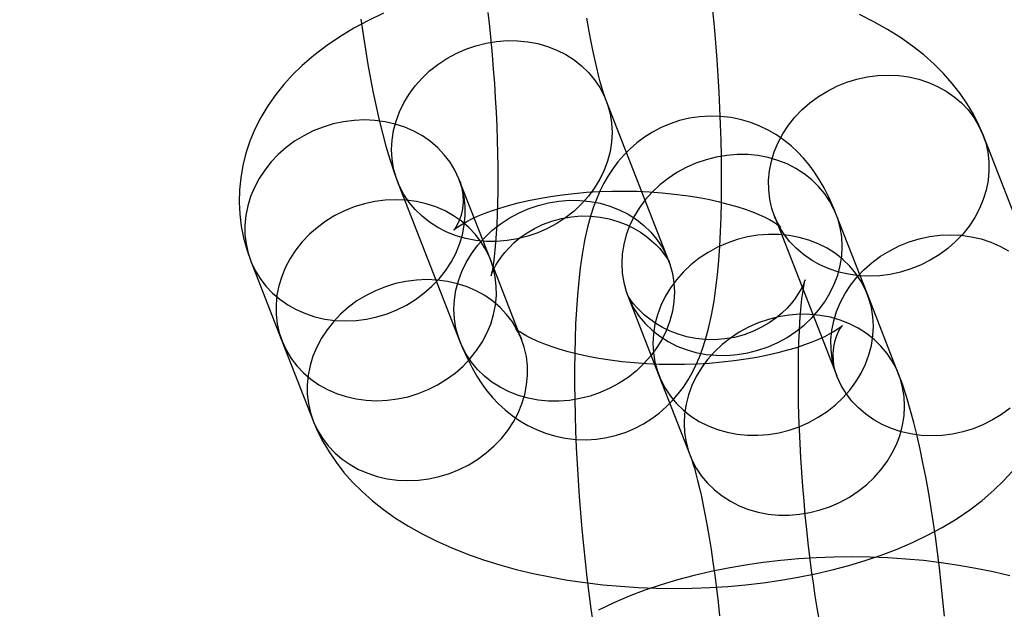
# Model space of a CAD drawing. Units: millimetres. Extents: x 694 to 51250, y 743 to 35708.
# Drawn here: x 21640 to 21675, y 15961 to 15982 of the extents above; entities that cross this region are included whole.
import ezdxf

# ---------------------------------------------------------------- set-up
doc = ezdxf.new("R2010")
doc.units = ezdxf.units.MM

msp = doc.modelspace()

# ---------------------------------------------------------------- linework, layer by layer
at = {"color": 7, "linetype": 'Continuous'}
for p, q in [((21662.74, 15973.744), (21660.512, 15979.454)), ((21676.212, 15972.507), (21673.984, 15978.216)), ((21656.38, 15973.762), (21655.266, 15976.617)), ((21653.06, 15976.546), (21655.287, 15970.836)), ((21666.532, 15975.309), (21668.759, 15969.599)), ((21669.852, 15972.524), (21668.738, 15975.379)), ((21647.813, 15973.709), (21648.927, 15970.854)), ((21657.494, 15970.907), (21656.38, 15973.762)), ((21661.285, 15972.471), (21662.399, 15969.616)), ((21670.966, 15969.669), (21669.852, 15972.524)), ((21648.927, 15970.854), (21650.041, 15967.999)), ((21662.399, 15969.616), (21663.513, 15966.761))]:
    msp.add_line(p, q, dxfattribs=at)
at = {"color": 7, "linetype": 'Continuous', "flags": 128}
for points in [[(21655.287, 15970.836), (21655.37, 15970.63), (21655.553, 15970.221), (21655.723, 15969.887), (21655.894, 15969.593), (21656.069, 15969.323), (21656.255, 15969.071), (21656.454, 15968.833), (21656.67, 15968.605), (21656.903, 15968.389), (21657.156, 15968.186), (21657.428, 15967.998), (21657.717, 15967.829), (21658.022, 15967.681), (21658.341, 15967.556), (21658.671, 15967.457), (21659.047, 15967.377), (21659.425, 15967.333), (21659.801, 15967.322), (21660.172, 15967.345), (21660.535, 15967.399), (21660.886, 15967.483), (21661.225, 15967.594), (21661.548, 15967.732), (21661.854, 15967.893), (21662.142, 15968.075), (21662.411, 15968.275), (21662.658, 15968.491), (21662.885, 15968.719), (21663.09, 15968.958), (21663.275, 15969.204), (21663.441, 15969.457), (21663.59, 15969.717), (21663.725, 15969.985), (21663.848, 15970.267), (21663.963, 15970.57), (21664.071, 15970.907), (21664.176, 15971.297), (21664.281, 15971.769), (21664.369, 15972.269), (21664.437, 15972.746), (21664.491, 15973.214), (21664.538, 15973.727), (21664.574, 15974.239), (21664.602, 15974.755), (21664.622, 15975.278), (21664.635, 15975.81), (21664.641, 15976.351), (21664.641, 15976.9), (21664.635, 15977.458), (21664.623, 15978.023), (21664.605, 15978.594), (21664.581, 15979.171), (21664.552, 15979.752), (21664.517, 15980.336), (21664.477, 15980.921), (21664.432, 15981.506), (21664.381, 15982.09), (21664.326, 15982.672)], [(21656.288, 15982.599), (21656.342, 15982.1), (21656.393, 15981.594), (21656.439, 15981.082), (21656.481, 15980.568), (21656.518, 15980.053), (21656.551, 15979.54), (21656.579, 15979.031), (21656.601, 15978.529), (21656.619, 15978.035), (21656.632, 15977.553), (21656.639, 15977.084), (21656.642, 15976.631), (21656.64, 15976.197), (21656.633, 15975.782), (21656.621, 15975.391), (21656.606, 15975.024), (21656.586, 15974.685), (21656.564, 15974.376), (21656.539, 15974.099), (21656.513, 15973.855), (21656.487, 15973.648), (21656.461, 15973.478), (21656.438, 15973.346), (21656.42, 15973.261), (21656.408, 15973.207), (21656.402, 15973.183), (21656.403, 15973.186), (21656.412, 15973.214), (21656.432, 15973.267), (21656.464, 15973.343), (21656.51, 15973.439), (21656.573, 15973.556), (21656.654, 15973.691), (21656.758, 15973.843), (21656.887, 15974.009), (21657.044, 15974.186), (21657.23, 15974.367), (21657.445, 15974.547), (21657.688, 15974.719), (21657.954, 15974.876), (21658.239, 15975.014), (21658.575, 15975.14), (21658.922, 15975.234), (21659.272, 15975.294), (21659.622, 15975.32), (21659.966, 15975.314), (21660.302, 15975.278), (21660.626, 15975.214), (21660.935, 15975.124), (21661.226, 15975.012), (21661.494, 15974.881), (21661.737, 15974.738), (21661.953, 15974.588), (21662.14, 15974.437), (21662.297, 15974.291), (21662.427, 15974.155), (21662.532, 15974.032), (21662.614, 15973.924), (21662.676, 15973.834), (21662.721, 15973.762), (21662.75, 15973.711), (21662.766, 15973.681), (21662.769, 15973.675), (21662.76, 15973.695), (21662.74, 15973.744)], [(21652.559, 15982.571), (21652.021, 15982.313), (21651.499, 15982.034), (21650.996, 15981.731), (21650.518, 15981.407), (21650.068, 15981.063), (21649.65, 15980.701), (21649.306, 15980.364), (21648.991, 15980.017), (21648.705, 15979.662), (21648.422, 15979.257), (21648.174, 15978.843), (21647.961, 15978.421), (21647.783, 15977.994), (21647.64, 15977.562), (21647.53, 15977.127), (21647.454, 15976.69), (21647.41, 15976.253), (21647.4, 15975.817), (21647.421, 15975.384), (21647.474, 15974.956), (21647.557, 15974.533), (21647.67, 15974.118), (21647.813, 15973.709)], [(21651.745, 15982.355), (21651.824, 15981.807), (21651.907, 15981.269), (21651.996, 15980.742), (21652.088, 15980.227), (21652.186, 15979.723), (21652.289, 15979.231), (21652.399, 15978.75), (21652.515, 15978.279), (21652.64, 15977.814), (21652.779, 15977.35), (21652.936, 15976.878), (21653.06, 15976.546)], [(21660.512, 15979.454), (21660.491, 15979.511), (21660.455, 15979.614), (21660.411, 15979.748), (21660.36, 15979.917), (21660.303, 15980.119), (21660.242, 15980.354), (21660.176, 15980.623), (21660.109, 15980.922), (21660.039, 15981.251), (21659.969, 15981.608), (21659.899, 15981.99), (21659.829, 15982.396)], [(21673.984, 15978.216), (21673.836, 15978.565), (21673.64, 15978.955), (21673.416, 15979.334), (21673.164, 15979.703), (21672.884, 15980.062), (21672.576, 15980.411), (21672.237, 15980.749), (21671.868, 15981.077), (21671.468, 15981.394), (21671.036, 15981.699), (21670.574, 15981.99), (21670.083, 15982.266), (21669.566, 15982.525)], [(21660.727, 15978.306), (21660.709, 15977.964), (21660.656, 15977.623), (21660.567, 15977.285), (21660.445, 15976.953), (21660.289, 15976.631), (21660.101, 15976.321), (21659.884, 15976.027), (21659.638, 15975.75), (21659.367, 15975.494), (21659.072, 15975.261), (21658.756, 15975.052), (21658.423, 15974.87), (21658.075, 15974.716), (21657.715, 15974.593), (21657.347, 15974.5), (21656.973, 15974.438), (21656.598, 15974.409), (21656.225, 15974.413), (21655.857, 15974.449), (21655.497, 15974.517), (21655.149, 15974.616), (21654.816, 15974.747), (21654.5, 15974.906), (21654.205, 15975.094), (21653.934, 15975.308), (21653.688, 15975.547), (21653.471, 15975.807), (21653.283, 15976.088), (21653.127, 15976.386), (21653.005, 15976.698), (21652.916, 15977.022), (21652.863, 15977.356), (21652.845, 15977.695), (21652.863, 15978.036), (21652.916, 15978.378), (21653.005, 15978.716), (21653.127, 15979.047), (21653.283, 15979.369), (21653.471, 15979.679), (21653.688, 15979.973), (21653.934, 15980.25), (21654.205, 15980.506), (21654.5, 15980.739), (21654.816, 15980.948), (21655.149, 15981.13), (21655.497, 15981.284), (21655.857, 15981.408), (21656.225, 15981.501), (21656.599, 15981.562), (21656.974, 15981.591), (21657.347, 15981.588), (21657.715, 15981.552), (21658.075, 15981.484), (21658.423, 15981.384), (21658.756, 15981.254), (21659.072, 15981.094), (21659.367, 15980.906), (21659.638, 15980.692), (21659.884, 15980.454), (21660.101, 15980.193), (21660.289, 15979.912), (21660.445, 15979.615), (21660.567, 15979.302), (21660.656, 15978.978), (21660.709, 15978.645), (21660.727, 15978.306)], [(21670.224, 15980.34), (21670.598, 15980.356), (21670.97, 15980.339), (21671.335, 15980.29), (21671.691, 15980.209), (21672.033, 15980.097), (21672.36, 15979.954), (21672.667, 15979.783), (21672.953, 15979.584), (21673.214, 15979.36), (21673.448, 15979.112), (21673.654, 15978.843), (21673.828, 15978.555), (21673.971, 15978.251), (21674.08, 15977.933), (21674.154, 15977.605), (21674.193, 15977.269), (21674.196, 15976.929), (21674.163, 15976.587), (21674.096, 15976.246), (21673.993, 15975.911), (21673.857, 15975.583), (21673.688, 15975.265), (21673.488, 15974.962), (21673.259, 15974.674), (21673.002, 15974.406), (21672.721, 15974.158), (21672.417, 15973.935), (21672.094, 15973.737), (21671.755, 15973.566), (21671.401, 15973.425), (21671.038, 15973.313), (21670.667, 15973.233), (21670.292, 15973.185), (21669.918, 15973.169), (21669.546, 15973.186), (21669.181, 15973.235), (21668.825, 15973.316), (21668.483, 15973.428), (21668.156, 15973.571), (21667.849, 15973.742), (21667.564, 15973.941), (21667.302, 15974.165), (21667.068, 15974.413), (21666.862, 15974.682), (21666.688, 15974.97), (21666.545, 15975.274), (21666.437, 15975.592), (21666.362, 15975.92), (21666.323, 15976.256), (21666.32, 15976.596), (21666.353, 15976.938), (21666.42, 15977.279), (21666.523, 15977.614), (21666.659, 15977.942), (21666.828, 15978.26), (21667.028, 15978.563), (21667.257, 15978.851), (21667.514, 15979.119), (21667.795, 15979.367), (21668.099, 15979.59), (21668.422, 15979.788), (21668.762, 15979.959), (21669.115, 15980.1), (21669.479, 15980.212), (21669.849, 15980.292), (21670.224, 15980.34)], [(21651.505, 15978.74), (21651.131, 15978.692), (21650.76, 15978.612), (21650.397, 15978.501), (21650.043, 15978.359), (21649.704, 15978.188), (21649.38, 15977.99), (21649.077, 15977.767), (21648.796, 15977.52), (21648.539, 15977.251), (21648.31, 15976.964), (21648.11, 15976.66), (21647.941, 15976.343), (21647.805, 15976.015), (21647.702, 15975.679), (21647.634, 15975.338), (21647.602, 15974.997), (21647.605, 15974.656), (21647.644, 15974.32), (21647.718, 15973.992), (21647.827, 15973.674), (21647.97, 15973.37), (21648.144, 15973.082), (21648.35, 15972.813), (21648.584, 15972.565), (21648.845, 15972.341), (21649.131, 15972.142), (21649.438, 15971.971), (21649.765, 15971.828), (21650.107, 15971.716), (21650.463, 15971.635), (21650.828, 15971.586), (21651.199, 15971.569), (21651.574, 15971.585), (21651.949, 15971.633), (21652.319, 15971.713), (21652.683, 15971.825), (21653.036, 15971.966), (21653.376, 15972.137), (21653.699, 15972.335), (21654.003, 15972.559), (21654.284, 15972.806), (21654.54, 15973.074), (21654.77, 15973.362), (21654.97, 15973.666), (21655.139, 15973.983), (21655.275, 15974.311), (21655.378, 15974.647), (21655.445, 15974.987), (21655.478, 15975.329), (21655.474, 15975.669), (21655.435, 15976.005), (21655.361, 15976.333), (21655.253, 15976.651), (21655.11, 15976.955), (21654.935, 15977.243), (21654.73, 15977.512), (21654.495, 15977.76), (21654.234, 15977.984), (21653.949, 15978.183), (21653.641, 15978.355), (21653.315, 15978.497), (21652.973, 15978.609), (21652.617, 15978.69), (21652.252, 15978.739), (21651.88, 15978.756), (21651.505, 15978.74)], [(21668.738, 15975.379), (21668.655, 15975.585), (21668.473, 15975.994), (21668.302, 15976.328), (21668.132, 15976.623), (21667.956, 15976.892), (21667.771, 15977.144), (21667.571, 15977.383), (21667.356, 15977.61), (21667.122, 15977.826), (21666.869, 15978.029), (21666.598, 15978.217), (21666.309, 15978.386), (21666.003, 15978.534), (21665.685, 15978.659), (21665.355, 15978.759), (21664.979, 15978.838), (21664.6, 15978.883), (21664.224, 15978.893), (21663.854, 15978.871), (21663.491, 15978.816), (21663.139, 15978.733), (21662.801, 15978.621), (21662.478, 15978.483), (21662.171, 15978.322), (21661.883, 15978.14), (21661.615, 15977.94), (21661.367, 15977.724), (21661.141, 15977.496), (21660.936, 15977.258), (21660.751, 15977.012), (21660.584, 15976.759), (21660.435, 15976.499), (21660.3, 15976.23), (21660.177, 15975.948), (21660.063, 15975.645), (21659.955, 15975.309), (21659.849, 15974.918), (21659.745, 15974.446), (21659.656, 15973.946), (21659.589, 15973.469), (21659.535, 15973.001), (21659.488, 15972.489), (21659.452, 15971.977), (21659.424, 15971.46), (21659.404, 15970.937), (21659.391, 15970.405), (21659.385, 15969.865), (21659.385, 15969.315), (21659.391, 15968.758), (21659.403, 15968.193), (21659.421, 15967.621), (21659.444, 15967.045), (21659.474, 15966.464), (21659.508, 15965.88), (21659.549, 15965.295), (21659.594, 15964.709), (21659.644, 15964.125), (21659.7, 15963.543), (21659.76, 15962.966), (21659.826, 15962.394), (21659.896, 15961.829), (21659.97, 15961.272), (21660.049, 15960.724)], [(21668.953, 15974.231), (21668.935, 15974.57), (21668.881, 15974.903), (21668.793, 15975.227), (21668.67, 15975.539), (21668.515, 15975.837), (21668.327, 15976.118), (21668.11, 15976.379), (21667.864, 15976.617), (21667.593, 15976.831), (21667.298, 15977.019), (21666.982, 15977.179), (21666.649, 15977.309), (21666.301, 15977.409), (21665.941, 15977.477), (21665.573, 15977.513), (21665.199, 15977.516), (21664.824, 15977.487), (21664.451, 15977.426), (21664.083, 15977.333), (21663.723, 15977.209), (21663.375, 15977.055), (21663.041, 15976.873), (21662.726, 15976.664), (21662.431, 15976.431), (21662.16, 15976.175), (21661.914, 15975.898), (21661.697, 15975.604), (21661.509, 15975.294), (21661.353, 15974.972), (21661.231, 15974.641), (21661.142, 15974.303), (21661.089, 15973.961), (21661.071, 15973.62), (21661.089, 15973.281), (21661.142, 15972.947), (21661.231, 15972.623), (21661.353, 15972.311), (21661.509, 15972.013), (21661.697, 15971.732), (21661.914, 15971.472), (21662.16, 15971.233), (21662.431, 15971.019), (21662.726, 15970.831), (21663.041, 15970.671), (21663.375, 15970.541), (21663.723, 15970.442), (21664.083, 15970.373), (21664.451, 15970.338), (21664.824, 15970.334), (21665.199, 15970.363), (21665.573, 15970.424), (21665.941, 15970.518), (21666.301, 15970.641), (21666.649, 15970.795), (21666.982, 15970.977), (21667.298, 15971.186), (21667.592, 15971.419), (21667.864, 15971.675), (21668.109, 15971.952), (21668.327, 15972.246), (21668.515, 15972.556), (21668.67, 15972.878), (21668.793, 15973.21), (21668.881, 15973.547), (21668.935, 15973.889), (21668.953, 15974.231)], [(21655.266, 15976.617), (21655.304, 15976.509), (21655.357, 15976.308), (21655.391, 15976.077), (21655.398, 15975.826), (21655.375, 15975.574), (21655.327, 15975.348), (21655.266, 15975.163), (21655.203, 15975.023), (21655.146, 15974.922), (21655.102, 15974.857), (21655.074, 15974.821), (21655.065, 15974.812), (21655.079, 15974.824), (21655.116, 15974.856), (21655.179, 15974.905), (21655.269, 15974.967), (21655.387, 15975.041), (21655.535, 15975.124), (21655.712, 15975.214), (21655.918, 15975.31), (21656.154, 15975.407), (21656.419, 15975.506), (21656.71, 15975.604), (21657.028, 15975.699), (21657.371, 15975.789), (21657.735, 15975.873), (21658.12, 15975.95), (21658.523, 15976.019), (21658.941, 15976.078), (21659.372, 15976.127), (21659.812, 15976.166), (21660.26, 15976.192), (21660.713, 15976.208), (21661.167, 15976.211), (21661.62, 15976.202), (21662.069, 15976.181), (21662.512, 15976.149), (21662.944, 15976.106), (21663.364, 15976.052), (21663.769, 15975.988), (21664.156, 15975.916), (21664.523, 15975.835), (21664.867, 15975.748), (21665.186, 15975.656), (21665.479, 15975.561), (21665.743, 15975.465), (21665.977, 15975.369), (21666.18, 15975.276), (21666.352, 15975.189), (21666.492, 15975.109), (21666.6, 15975.041), (21666.679, 15974.985), (21666.729, 15974.946), (21666.751, 15974.926), (21666.75, 15974.928), (21666.727, 15974.954), (21666.687, 15975.008), (21666.635, 15975.092), (21666.574, 15975.21), (21666.532, 15975.309)], [(21652.619, 15975.885), (21652.245, 15975.837), (21651.874, 15975.757), (21651.511, 15975.646), (21651.157, 15975.504), (21650.817, 15975.333), (21650.494, 15975.135), (21650.191, 15974.912), (21649.909, 15974.665), (21649.653, 15974.396), (21649.424, 15974.109), (21649.224, 15973.805), (21649.055, 15973.488), (21648.919, 15973.16), (21648.816, 15972.824), (21648.748, 15972.484), (21648.716, 15972.142), (21648.719, 15971.801), (21648.758, 15971.465), (21648.832, 15971.137), (21648.941, 15970.819), (21649.083, 15970.515), (21649.258, 15970.227), (21649.464, 15969.958), (21649.698, 15969.71), (21649.959, 15969.486), (21650.245, 15969.287), (21650.552, 15969.116), (21650.879, 15968.973), (21651.221, 15968.861), (21651.576, 15968.78), (21651.942, 15968.731), (21652.313, 15968.714), (21652.688, 15968.73), (21653.062, 15968.778), (21653.433, 15968.858), (21653.797, 15968.97), (21654.15, 15969.112), (21654.49, 15969.282), (21654.813, 15969.48), (21655.117, 15969.704), (21655.398, 15969.951), (21655.654, 15970.219), (21655.884, 15970.507), (21656.084, 15970.811), (21656.253, 15971.128), (21656.389, 15971.456), (21656.491, 15971.792), (21656.559, 15972.132), (21656.592, 15972.474), (21656.588, 15972.814), (21656.549, 15973.15), (21656.475, 15973.479), (21656.366, 15973.796), (21656.224, 15974.1), (21656.049, 15974.388), (21655.844, 15974.657), (21655.609, 15974.905), (21655.348, 15975.13), (21655.063, 15975.328), (21654.755, 15975.5), (21654.429, 15975.642), (21654.086, 15975.754), (21653.731, 15975.835), (21653.366, 15975.885), (21652.994, 15975.901), (21652.619, 15975.885)], [(21662.955, 15972.596), (21662.937, 15972.254), (21662.883, 15971.913), (21662.795, 15971.575), (21662.672, 15971.243), (21662.517, 15970.921), (21662.329, 15970.612), (21662.111, 15970.317), (21661.866, 15970.041), (21661.594, 15969.784), (21661.3, 15969.551), (21660.984, 15969.342), (21660.651, 15969.16), (21660.303, 15969.007), (21659.943, 15968.883), (21659.575, 15968.79), (21659.201, 15968.728), (21658.826, 15968.699), (21658.453, 15968.703), (21658.085, 15968.739), (21657.725, 15968.807), (21657.377, 15968.906), (21657.043, 15969.037), (21656.728, 15969.196), (21656.433, 15969.384), (21656.162, 15969.598), (21655.916, 15969.837), (21655.699, 15970.097), (21655.511, 15970.378), (21655.355, 15970.676), (21655.233, 15970.988), (21655.144, 15971.313), (21655.091, 15971.646), (21655.073, 15971.985), (21655.091, 15972.326), (21655.144, 15972.668), (21655.233, 15973.006), (21655.355, 15973.337), (21655.511, 15973.659), (21655.699, 15973.969), (21655.916, 15974.263), (21656.162, 15974.54), (21656.433, 15974.796), (21656.728, 15975.03), (21657.043, 15975.238), (21657.377, 15975.42), (21657.725, 15975.574), (21658.085, 15975.698), (21658.453, 15975.791), (21658.826, 15975.852), (21659.201, 15975.881), (21659.575, 15975.878), (21659.943, 15975.842), (21660.303, 15975.774), (21660.651, 15975.674), (21660.984, 15975.544), (21661.3, 15975.384), (21661.595, 15975.196), (21661.866, 15974.982), (21662.112, 15974.744), (21662.329, 15974.483), (21662.517, 15974.203), (21662.672, 15973.905), (21662.795, 15973.592), (21662.883, 15973.268), (21662.937, 15972.935), (21662.955, 15972.596)], [(21670.067, 15971.376), (21670.049, 15971.715), (21669.995, 15972.048), (21669.907, 15972.372), (21669.784, 15972.685), (21669.628, 15972.982), (21669.441, 15973.263), (21669.223, 15973.524), (21668.978, 15973.762), (21668.706, 15973.976), (21668.412, 15974.164), (21668.096, 15974.324), (21667.763, 15974.454), (21667.415, 15974.554), (21667.055, 15974.622), (21666.687, 15974.658), (21666.313, 15974.661), (21665.938, 15974.632), (21665.565, 15974.571), (21665.197, 15974.478), (21664.837, 15974.354), (21664.489, 15974.2), (21664.155, 15974.018), (21663.84, 15973.81), (21663.545, 15973.576), (21663.274, 15973.32), (21663.028, 15973.043), (21662.81, 15972.749), (21662.623, 15972.439), (21662.467, 15972.117), (21662.345, 15971.786), (21662.256, 15971.448), (21662.203, 15971.106), (21662.185, 15970.765), (21662.203, 15970.426), (21662.256, 15970.092), (21662.345, 15969.768), (21662.467, 15969.456), (21662.623, 15969.158), (21662.81, 15968.877), (21663.028, 15968.617), (21663.274, 15968.378), (21663.545, 15968.164), (21663.84, 15967.976), (21664.155, 15967.817), (21664.489, 15967.686), (21664.837, 15967.587), (21665.197, 15967.519), (21665.565, 15967.483), (21665.938, 15967.479), (21666.313, 15967.508), (21666.687, 15967.57), (21667.055, 15967.663), (21667.415, 15967.787), (21667.763, 15967.94), (21668.096, 15968.122), (21668.412, 15968.331), (21668.706, 15968.564), (21668.978, 15968.82), (21669.223, 15969.097), (21669.441, 15969.391), (21669.628, 15969.701), (21669.784, 15970.023), (21669.907, 15970.355), (21669.995, 15970.693), (21670.049, 15971.034), (21670.067, 15971.376)], [(21674.949, 15968.449), (21674.645, 15968.225), (21674.322, 15968.027), (21673.982, 15967.856), (21673.629, 15967.715), (21673.265, 15967.603), (21672.895, 15967.523), (21672.52, 15967.475), (21672.145, 15967.459), (21671.774, 15967.476), (21671.409, 15967.525), (21671.053, 15967.606), (21670.711, 15967.718), (21670.384, 15967.861), (21670.077, 15968.032), (21669.791, 15968.231), (21669.53, 15968.455), (21669.296, 15968.703), (21669.09, 15968.972), (21668.916, 15969.26), (21668.773, 15969.564), (21668.664, 15969.882), (21668.59, 15970.21), (21668.551, 15970.546), (21668.548, 15970.886), (21668.58, 15971.228), (21668.648, 15971.569), (21668.751, 15971.905), (21668.887, 15972.233), (21669.056, 15972.55), (21669.256, 15972.854), (21669.485, 15973.141), (21669.742, 15973.41), (21670.023, 15973.657), (21670.326, 15973.88), (21670.65, 15974.078), (21670.989, 15974.249), (21671.343, 15974.391), (21671.706, 15974.502), (21672.077, 15974.582), (21672.451, 15974.63)], [(21672.451, 15974.63), (21672.826, 15974.646), (21673.198, 15974.629), (21673.563, 15974.58), (21673.919, 15974.499), (21674.261, 15974.387), (21674.587, 15974.245), (21674.895, 15974.073)], [(21653.733, 15973.031), (21653.359, 15972.982), (21652.988, 15972.902), (21652.624, 15972.791), (21652.271, 15972.649), (21651.931, 15972.479), (21651.608, 15972.281), (21651.305, 15972.057), (21651.023, 15971.81), (21650.767, 15971.541), (21650.538, 15971.254), (21650.338, 15970.95), (21650.169, 15970.633), (21650.032, 15970.305), (21649.93, 15969.969), (21649.862, 15969.629), (21649.83, 15969.287), (21649.833, 15968.946), (21649.872, 15968.61), (21649.946, 15968.282), (21650.055, 15967.964), (21650.197, 15967.66), (21650.372, 15967.372), (21650.578, 15967.103), (21650.812, 15966.855), (21651.073, 15966.631), (21651.359, 15966.432), (21651.666, 15966.261), (21651.992, 15966.119), (21652.335, 15966.006), (21652.69, 15965.925), (21653.056, 15965.876), (21653.427, 15965.859), (21653.802, 15965.875), (21654.176, 15965.923), (21654.547, 15966.004), (21654.911, 15966.115), (21655.264, 15966.257), (21655.604, 15966.427), (21655.927, 15966.625), (21656.231, 15966.849), (21656.512, 15967.096), (21656.768, 15967.365), (21656.997, 15967.652), (21657.197, 15967.956), (21657.366, 15968.273), (21657.503, 15968.601), (21657.605, 15968.937), (21657.673, 15969.277), (21657.705, 15969.619), (21657.702, 15969.96), (21657.663, 15970.295), (21657.589, 15970.624), (21657.48, 15970.941), (21657.338, 15971.245), (21657.163, 15971.533), (21656.958, 15971.802), (21656.723, 15972.05), (21656.462, 15972.275), (21656.177, 15972.473), (21655.869, 15972.645), (21655.543, 15972.787), (21655.2, 15972.899), (21654.845, 15972.981), (21654.48, 15973.03), (21654.108, 15973.046), (21653.733, 15973.031)], [(21668.124, 15960.908), (21668.055, 15961.314), (21667.987, 15961.741), (21667.92, 15962.187), (21667.857, 15962.65), (21667.795, 15963.127), (21667.738, 15963.616), (21667.683, 15964.115), (21667.633, 15964.621), (21667.586, 15965.133), (21667.545, 15965.648), (21667.507, 15966.163), (21667.475, 15966.676), (21667.447, 15967.184), (21667.424, 15967.687), (21667.406, 15968.18), (21667.394, 15968.662), (21667.386, 15969.131), (21667.384, 15969.584), (21667.386, 15970.019), (21667.393, 15970.433), (21667.404, 15970.825), (21667.42, 15971.191), (21667.439, 15971.53), (21667.462, 15971.839), (21667.486, 15972.117), (21667.512, 15972.36), (21667.539, 15972.567), (21667.565, 15972.737), (21667.588, 15972.869), (21667.605, 15972.954), (21667.618, 15973.008), (21667.624, 15973.033), (21667.623, 15973.03), (21667.613, 15973.001), (21667.593, 15972.948), (21667.562, 15972.873), (21667.515, 15972.776), (21667.453, 15972.659), (21667.371, 15972.524), (21667.268, 15972.372), (21667.139, 15972.206), (21666.982, 15972.03), (21666.795, 15971.848), (21666.58, 15971.668), (21666.338, 15971.496), (21666.072, 15971.339), (21665.786, 15971.201), (21665.45, 15971.075), (21665.104, 15970.981), (21664.754, 15970.922), (21664.404, 15970.895), (21664.059, 15970.901), (21663.723, 15970.937), (21663.399, 15971.002), (21663.09, 15971.092), (21662.8, 15971.204), (21662.532, 15971.334), (21662.288, 15971.477), (21662.072, 15971.627), (21661.886, 15971.778), (21661.728, 15971.924), (21661.599, 15972.061), (21661.494, 15972.184), (21661.412, 15972.291), (21661.35, 15972.382), (21661.305, 15972.453), (21661.275, 15972.505), (21661.26, 15972.534), (21661.257, 15972.54), (21661.266, 15972.52), (21661.285, 15972.471)], [(21671.18, 15968.521), (21671.163, 15968.86), (21671.109, 15969.193), (21671.021, 15969.517), (21670.898, 15969.83), (21670.742, 15970.128), (21670.555, 15970.408), (21670.337, 15970.669), (21670.092, 15970.907), (21669.82, 15971.121), (21669.526, 15971.309), (21669.21, 15971.469), (21668.877, 15971.599), (21668.529, 15971.699), (21668.169, 15971.767), (21667.8, 15971.803), (21667.427, 15971.806), (21667.052, 15971.777), (21666.679, 15971.716), (21666.311, 15971.623), (21665.951, 15971.499), (21665.603, 15971.345), (21665.269, 15971.163), (21664.954, 15970.955), (21664.659, 15970.721), (21664.388, 15970.465), (21664.142, 15970.188), (21663.924, 15969.894), (21663.737, 15969.584), (21663.581, 15969.262), (21663.458, 15968.931), (21663.37, 15968.593), (21663.317, 15968.251), (21663.299, 15967.91), (21663.317, 15967.571), (21663.37, 15967.238), (21663.458, 15966.913), (21663.581, 15966.601), (21663.737, 15966.303), (21663.924, 15966.022), (21664.142, 15965.762), (21664.387, 15965.523), (21664.659, 15965.309), (21664.954, 15965.121), (21665.269, 15964.962), (21665.602, 15964.831), (21665.951, 15964.732), (21666.31, 15964.664), (21666.679, 15964.628), (21667.052, 15964.624), (21667.427, 15964.653), (21667.8, 15964.715), (21668.169, 15964.808), (21668.528, 15964.932), (21668.877, 15965.085), (21669.21, 15965.267), (21669.525, 15965.476), (21669.82, 15965.709), (21670.092, 15965.966), (21670.337, 15966.242), (21670.555, 15966.537), (21670.742, 15966.846), (21670.898, 15967.168), (21671.021, 15967.5), (21671.109, 15967.838), (21671.163, 15968.179), (21671.18, 15968.521)], [(21668.759, 15969.599), (21668.721, 15969.706), (21668.669, 15969.907), (21668.635, 15970.138), (21668.627, 15970.389), (21668.65, 15970.641), (21668.698, 15970.867), (21668.76, 15971.052), (21668.823, 15971.192), (21668.88, 15971.293), (21668.924, 15971.358), (21668.952, 15971.394), (21668.96, 15971.404), (21668.947, 15971.391), (21668.91, 15971.359), (21668.847, 15971.311), (21668.757, 15971.248), (21668.638, 15971.174), (21668.491, 15971.091), (21668.314, 15971.001), (21668.107, 15970.906), (21667.871, 15970.808), (21667.607, 15970.709), (21667.315, 15970.611), (21666.997, 15970.517), (21666.655, 15970.426), (21666.29, 15970.342), (21665.905, 15970.265), (21665.503, 15970.196), (21665.085, 15970.137), (21664.654, 15970.088), (21664.213, 15970.05), (21663.765, 15970.023), (21663.313, 15970.008), (21662.858, 15970.005), (21662.405, 15970.013), (21661.956, 15970.034), (21661.514, 15970.066), (21661.082, 15970.109), (21660.662, 15970.163), (21660.257, 15970.227), (21659.87, 15970.3), (21659.503, 15970.38), (21659.159, 15970.467), (21658.839, 15970.559), (21658.547, 15970.654), (21658.283, 15970.751), (21658.049, 15970.846), (21657.845, 15970.939), (21657.674, 15971.027), (21657.534, 15971.106), (21657.425, 15971.175), (21657.347, 15971.23), (21657.297, 15971.269), (21657.274, 15971.289), (21657.276, 15971.288), (21657.298, 15971.261), (21657.338, 15971.207), (21657.391, 15971.123), (21657.452, 15971.006), (21657.494, 15970.907)], [(21672.607, 15961.008), (21672.551, 15961.589), (21672.491, 15962.167), (21672.426, 15962.738), (21672.356, 15963.303), (21672.281, 15963.861), (21672.202, 15964.408), (21672.118, 15964.946), (21672.03, 15965.473), (21671.937, 15965.989), (21671.839, 15966.492), (21671.736, 15966.984), (21671.627, 15967.465), (21671.511, 15967.936), (21671.385, 15968.401), (21671.247, 15968.865), (21671.09, 15969.337), (21670.966, 15969.669)], [(21650.041, 15967.999), (21650.189, 15967.651), (21650.386, 15967.261), (21650.609, 15966.882), (21650.861, 15966.512), (21651.141, 15966.153), (21651.45, 15965.805), (21651.789, 15965.466), (21652.158, 15965.138), (21652.558, 15964.822), (21652.99, 15964.517), (21653.452, 15964.226), (21653.943, 15963.95), (21654.46, 15963.691), (21654.998, 15963.45), (21655.554, 15963.229), (21656.125, 15963.028), (21656.709, 15962.846), (21657.303, 15962.683), (21657.906, 15962.539), (21658.518, 15962.412), (21659.137, 15962.304), (21659.762, 15962.212), (21660.392, 15962.137), (21661.026, 15962.079), (21661.663, 15962.038), (21662.303, 15962.013), (21662.944, 15962.004), (21663.585, 15962.012), (21664.225, 15962.036), (21664.863, 15962.076), (21665.498, 15962.132), (21666.128, 15962.205), (21666.754, 15962.295), (21667.373, 15962.401), (21667.986, 15962.524), (21668.59, 15962.664), (21669.186, 15962.822), (21669.773, 15962.998), (21670.349, 15963.194), (21670.914, 15963.409), (21671.467, 15963.644), (21672.005, 15963.902), (21672.527, 15964.182), (21673.029, 15964.484), (21673.508, 15964.809), (21673.958, 15965.153), (21674.375, 15965.515), (21674.72, 15965.852), (21675.035, 15966.198)], [(21663.513, 15966.761), (21663.535, 15966.705), (21663.571, 15966.602), (21663.615, 15966.467), (21663.666, 15966.299), (21663.723, 15966.097), (21663.784, 15965.861), (21663.849, 15965.593), (21663.917, 15965.293), (21663.986, 15964.964), (21664.057, 15964.608), (21664.127, 15964.225), (21664.196, 15963.819), (21664.265, 15963.392), (21664.331, 15962.946), (21664.395, 15962.483), (21664.456, 15962.006), (21664.514, 15961.517), (21664.568, 15961.018)], [(21674.948, 15962.45), (21674.345, 15962.594), (21673.733, 15962.721), (21673.115, 15962.829), (21672.49, 15962.921), (21671.86, 15962.996), (21671.225, 15963.054), (21670.588, 15963.095), (21669.948, 15963.12), (21669.307, 15963.129), (21668.666, 15963.121), (21668.026, 15963.097), (21667.388, 15963.057), (21666.754, 15963), (21666.123, 15962.928), (21665.498, 15962.838), (21664.878, 15962.732), (21664.266, 15962.609), (21663.661, 15962.469), (21663.065, 15962.311), (21662.478, 15962.135), (21661.902, 15961.939), (21661.337, 15961.724), (21660.785, 15961.488), (21660.246, 15961.231)]]:
    msp.add_lwpolyline(points, dxfattribs=at)
at = {"color": 7, "linetype": 'Continuous'}
msp.add_circle((21707.311, 15863.545), 200, dxfattribs=at)
msp.add_circle((21707.311, 15863.545), 200, dxfattribs=at)

doc.saveas('drawing.dxf')
